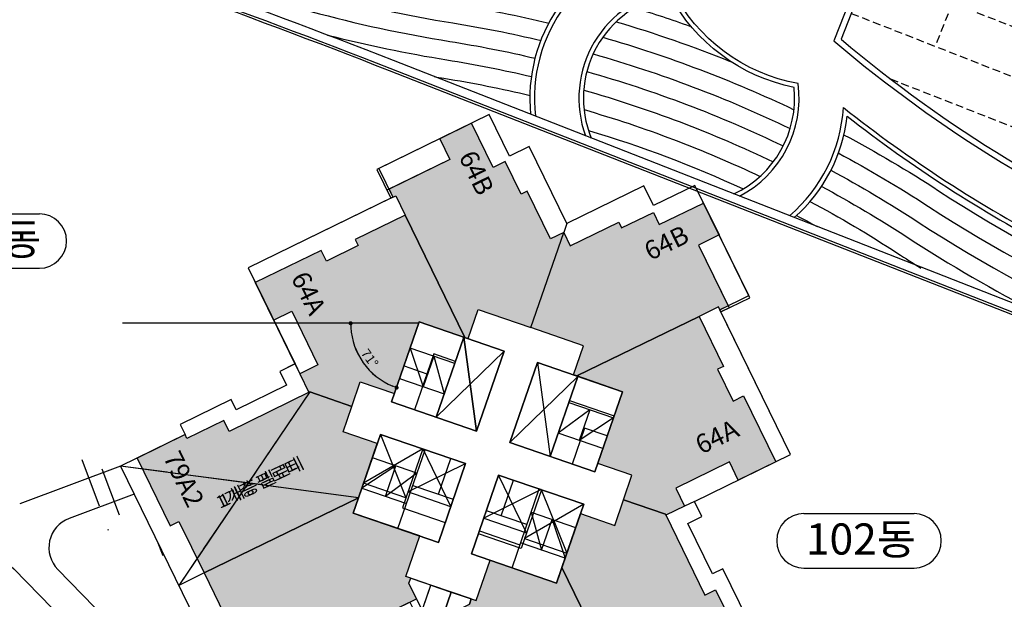
# Model space of a CAD drawing. Units: millimetres. Extents: x 4864816 to 5874436, y 1557669 to 2271309.
# Drawn here: x 5184797 to 5248014, y 1860534 to 1897773 of the extents above; entities that cross this region are included whole.
import ezdxf
from ezdxf.enums import TextEntityAlignment as Align
from ezdxf.xclip import XClip

# ---------------------------------------------------------------- set-up
doc = ezdxf.new("R2010")
doc.units = ezdxf.units.MM
doc.header["$LTSCALE"] = 100
doc.header["$XCLIPFRAME"] = 2
for name, pattern in [('xref 단지배치도(MD+RD)-작업중$0$CONTINOUS', [0]), ('xref 단지배치도(MD+RD)-작업중$0$HIDDEN', [9.525, 6.35, -3.175]), ('xref 단지배치도(MD+RD)-작업중$0$HIDDENX2', [0.75, 0.5, -0.25]), ('xref 배치도 text 및 동딱지-(MD+RD)$0$qqqqq$0$CEN', [62, 60, -1, 0, -1])]:
    doc.linetypes.add(name, pattern=pattern)
doc.layers.get('Defpoints').update_dxf_attribs({"color": 175})
for name, color, linetype in [('area', 7, 'Continuous'), ('xref 단지배치도(MD+RD)-작업중$0$-난간', 7, 'Continuous'), ('xref 단지배치도(MD+RD)-작업중$0$0-교통', 4, 'Continuous'), ('xref 단지배치도(MD+RD)-작업중$0$00-plan', 142, 'xref 단지배치도(MD+RD)-작업중$0$CONTINOUS'), ('xref 단지배치도(MD+RD)-작업중$0$00-shline', 7, 'Continuous'), ('xref 단지배치도(MD+RD)-작업중$0$002해치', 252, 'Continuous'), ('xref 단지배치도(MD+RD)-작업중$0$0L-hat-green', 68, 'Continuous'), ('xref 단지배치도(MD+RD)-작업중$0$A-ELE-04', 4, 'Continuous'), ('xref 단지배치도(MD+RD)-작업중$0$A-ELE-08', 8, 'Continuous'), ('xref 단지배치도(MD+RD)-작업중$0$CON', 2, 'Continuous'), ('xref 단지배치도(MD+RD)-작업중$0$qqqqq$0$TT', 4, 'Continuous'), ('xref 단지배치도(MD+RD)-작업중$0$qqqqq$0$주동위치(이동금지)', 7, 'Continuous'), ('xref 배치도 text 및 동딱지-(MD+RD)$0$qqqqq$0$ANU 01_Text2', 3, 'Continuous'), ('xref 배치도 text 및 동딱지-(MD+RD)$0$qqqqq$0$ANU 01_VOID', 1, 'xref 배치도 text 및 동딱지-(MD+RD)$0$qqqqq$0$CEN'), ('xref 배치도 동딱지 컬러$0$동딱지컬러-64', 140, 'Continuous'), ('xref 배치도 동딱지 컬러$0$동딱지컬러-79', 40, 'Continuous')]:
    doc.layers.add(name, color=color, linetype=linetype)
doc.layers.add('xref 배치도 동딱지 컬러$0$defpoint', color=155, linetype='Continuous', plot=False)
doc.styles.add('xref 단지배치도(MD+RD)-작업중$0$ANU-TEXT 0', font='txt', dxfattribs={"width": 0.8})
doc.styles.add('xref 단지배치도(MD+RD)-작업중$0$qqqqq$0$맑은 고딕', font='txt', dxfattribs={"height": 500})
doc.styles.add('xref 단지배치도(MD+RD)-작업중$0$qqqqq$0$맑은고딕L', font='txt')
doc.styles.add('xref 단지배치도(MD+RD)-작업중$0$용도지역', font='txt')
doc.styles.add('xref 배치도 text 및 동딱지-(MD+RD)$0$qqqqq$0$맑은 고딕', font='txt', dxfattribs={"height": 500})
doc.styles.add('xref 배치도 text 및 동딱지-(MD+RD)$0$qqqqq$0$맑은고딕L', font='txt')
doc.styles.add('xref 배치도 text 및 동딱지-(MD+RD)$0$qqqqq$0$울릉도M', font='txt')
doc.styles.add('xref 배치도 동딱지 컬러$0$ANU-TEXT 0', font='txt', dxfattribs={"width": 0.8})
doc.dimstyles.new('xref 단지배치도(MD+RD)-작업중$0$ANU 1', dxfattribs={"dimscale": 100, "dimtxt": 3, "dimasz": 1.33, "dimexe": 1.25, "dimexo": 3, "dimgap": 1, "dimtad": 1, "dimdec": 0, "dimrnd": 1, "dimzin": 0, "dimdsep": 46, "dimlunit": 6, "dimtxsty": 'xref 단지배치도(MD+RD)-작업중$0$ANU-TEXT 0', "dimblk": 'xref 단지배치도(MD+RD)-작업중$0$_Dot', "dimcen": 5, "dimclrd": 7, "dimclre": 7, "dimclrt": 3, "dimadec": 0, "dimazin": 0, "dimtfac": 1, "dimtdec": 0, "dimtix": 1, "dimtmove": 2, "dimatfit": 1, "dimldrblk": 'xref 단지배치도(MD+RD)-작업중$0$_Dot', "dimfxl": 2, "dimtolj": 1, "dimtzin": 0, "dimarcsym": 0})
doc.dimstyles.new('xref 배치도 동딱지 컬러$0$ANU 1', dxfattribs={"dimscale": 100, "dimtxt": 3, "dimasz": 1.33, "dimexe": 1.25, "dimexo": 3, "dimgap": 1, "dimtad": 1, "dimdec": 0, "dimrnd": 1, "dimzin": 0, "dimdsep": 46, "dimlunit": 6, "dimtxsty": 'xref 배치도 동딱지 컬러$0$ANU-TEXT 0', "dimblk": 'xref 배치도 동딱지 컬러$0$_Dot', "dimcen": 5, "dimclrd": 7, "dimclre": 7, "dimclrt": 3, "dimadec": 0, "dimazin": 0, "dimtfac": 1, "dimtdec": 0, "dimtix": 1, "dimtmove": 2, "dimatfit": 1, "dimldrblk": 'xref 배치도 동딱지 컬러$0$_Dot', "dimfxl": 2, "dimtolj": 1, "dimtzin": 0, "dimarcsym": 0})

# ---------------------------------------------------------------- blocks, each defined once
blk = doc.blocks.new('xref 배치도 text 및 동딱지-(MD+RD)')
at = {"layer": 'xref 배치도 text 및 동딱지-(MD+RD)$0$qqqqq$0$ANU 01_VOID', "elevation": 0}
for points in [[(1763024, 750409), (1754603, 737987)], [(1766151, 743619), (1750865, 745648)]]:
    blk.add_lwpolyline(points, dxfattribs=at)
at = {"layer": 'xref 배치도 text 및 동딱지-(MD+RD)$0$qqqqq$0$ANU 01_Text2', "extrusion": (-1.59266e-07, -1.4309e-07, 1), "style": 'xref 배치도 text 및 동딱지-(MD+RD)$0$qqqqq$0$울릉도M'}
for s, p in [('64B', (1771462, 763329, -66615)), ('64A', (1760630, 755955, -66615))]:
    blk.add_text(s, height=1400, rotation=26, dxfattribs=at).set_placement(p)
at = {"layer": 'xref 배치도 text 및 동딱지-(MD+RD)$0$qqqqq$0$ANU 01_Text2', "extrusion": (3.7408e-08, -2.10811e-07, 1), "style": 'xref 배치도 text 및 동딱지-(MD+RD)$0$qqqqq$0$울릉도M'}
for s, p in [('64B', (1785413, 760940, -66615)), ('64A', (1789332, 748960, -66615))]:
    blk.add_text(s, height=1400, rotation=296, dxfattribs=at).set_placement(p)
at = {"layer": 'xref 배치도 text 및 동딱지-(MD+RD)$0$qqqqq$0$ANU 01_Text2', "extrusion": (3.69495e-08, 2.10892e-07, 1), "style": 'xref 배치도 text 및 동딱지-(MD+RD)$0$qqqqq$0$울릉도M'}
for p in [(1775457, 757808, -66615), (1773518, 734521, -66615)]:
    blk.add_text('45F', height=1400, rotation=26, dxfattribs=at).set_placement(p)
at = {"layer": 'xref 배치도 text 및 동딱지-(MD+RD)$0$qqqqq$0$ANU 01_Text2', "extrusion": (-1.88933e-07, 1.00721e-07, 1), "style": 'xref 배치도 text 및 동딱지-(MD+RD)$0$qqqqq$0$울릉도M'}
for s, p in [('45F', (1779170, 757397, -66615)), ('45F', (1768516, 754474, -66615)), ('45F', (1761119, 747170, -66615)), ('45F', (1782978, 739435, -66615)), ('42F', (1766318, 735825, -66615))]:
    blk.add_text(s, height=1400, rotation=26, dxfattribs=at).set_placement(p)
at = {"layer": 'xref 배치도 text 및 동딱지-(MD+RD)$0$qqqqq$0$ANU 01_Text2', "extrusion": (-3.69495e-08, -2.10892e-07, 1), "style": 'xref 배치도 text 및 동딱지-(MD+RD)$0$qqqqq$0$울릉도M'}
blk.add_text('45F', height=1400, rotation=26, dxfattribs=at).set_placement((1785578, 751880, -66615))
at = {"layer": 'xref 배치도 text 및 동딱지-(MD+RD)$0$qqqqq$0$ANU 01_Text2', "color": 0, "extrusion": (1.51228e-07, 1.51563e-07, 1), "style": 'xref 배치도 text 및 동딱지-(MD+RD)$0$qqqqq$0$맑은고딕L', "width": 0.9}
blk.add_text('64A+64B+79A', height=1750, rotation=26.00002, dxfattribs=at).set_placement((1773848, 747544, -66614), align=Align.CENTER)
at = {"layer": 'xref 배치도 text 및 동딱지-(MD+RD)$0$qqqqq$0$ANU 01_Text2', "color": 1, "extrusion": (1.51228e-07, 1.51563e-07, 1), "style": 'xref 배치도 text 및 동딱지-(MD+RD)$0$qqqqq$0$맑은고딕L', "width": 0.9}
blk.add_text('316호-42+45F', height=1750, rotation=26.00002, dxfattribs=at).set_placement((1775218, 744734, -66614), align=Align.CENTER)
at = {"layer": 'xref 배치도 text 및 동딱지-(MD+RD)$0$qqqqq$0$ANU 01_Text2', "extrusion": (-1.4309e-07, 1.59266e-07, 1), "style": 'xref 배치도 text 및 동딱지-(MD+RD)$0$qqqqq$0$울릉도M'}
blk.add_text('79A2', height=1400, rotation=296, dxfattribs=at).set_placement((1753253, 746393, -66615))
at = {"layer": 'xref 배치도 text 및 동딱지-(MD+RD)$0$qqqqq$0$ANU 01_VOID', "style": 'xref 배치도 text 및 동딱지-(MD+RD)$0$qqqqq$0$맑은 고딕'}
blk.add_text('1개층 필로티', height=800, rotation=25.97774, dxfattribs=at).set_placement((1759706, 744541, 0), align=Align.MIDDLE_CENTER)
blk = doc.blocks.new('xref 배치도 동딱지 컬러$0$_Dot')
at = {"color": 0, "linetype": 'ByBlock', "lineweight": -2}
blk.add_line((-0.5, 0), (-1, 0), dxfattribs=at)
at = {"color": 0, "linetype": 'ByBlock', "const_width": 0.5}
blk.add_lwpolyline([(-0.25, 0, 1), (0.25, 0, 1)], format="xyb", close=True, dxfattribs=at)
blk = doc.blocks.new('*D38')
at = {"layer": 'Defpoints', "color": 7, "lineweight": -2, "transparency": 16777216}
blk.add_arc((1770010, 754826), 4373, 183.486, 247.514, dxfattribs=at)
at = {"layer": 'Defpoints', "color": 0, "transparency": 16777216}
for p in [(1750980, 754826, 0), (1770010, 754826, 0), (1770010, 754826, 0), (1766005, 753070), (1768268, 749767, 0)]:
    blk.add_point(p, dxfattribs=at)
at = {"layer": 'Defpoints', "color": 7, "lineweight": -2, "transparency": 16777216, "xscale": 266, "yscale": 266, "zscale": 266}
for p, rotation in [((1765637, 754826), 91.74300152042366), ((1768586, 750691), 339.2569984795724)]:
    blk.add_blockref('xref 배치도 동딱지 컬러$0$_Dot', p, dxfattribs=dict(at, rotation=rotation))
at = {"layer": 'Defpoints', "color": 3, "lineweight": -2, "transparency": 16777216, "insert": (1766862, 752581), "char_height": 600, "attachment_point": 5, "rotation": 305.5, "style": 'xref 배치도 동딱지 컬러$0$ANU-TEXT 0'}
blk.add_mtext('\\A1;71°', dxfattribs=at)
blk = doc.blocks.new('xref 단지배치도(MD+RD)-작업중$0$_Dot')
at = {"color": 0, "linetype": 'ByBlock', "lineweight": -2}
blk.add_line((-0.5, 0), (-1, 0), dxfattribs=at)
at = {"color": 0, "linetype": 'ByBlock', "const_width": 0.5}
blk.add_lwpolyline([(-0.25, 0, 1), (0.25, 0, 1)], format="xyb", close=True, dxfattribs=at)
blk = doc.blocks.new('*D313')
at = {"layer": 'Defpoints', "color": 7, "lineweight": -2, "transparency": 16777216}
blk.add_arc((-293937, 159645), 4373, 183.486, 247.514, dxfattribs=at)
at = {"layer": 'Defpoints', "color": 0, "lineweight": -2, "transparency": 16777216}
for p in [(-312966, 159645, 0), (-293937, 159645, 0), (-293937, 159645, 0), (-297941, 157890), (-295678, 154587, 0)]:
    blk.add_point(p, dxfattribs=at)
at = {"layer": 'Defpoints', "color": 7, "lineweight": -2, "transparency": 16777216, "xscale": 266, "yscale": 266, "zscale": 266}
for p, rotation in [((-298309, 159645), 91.74300152042547), ((-295360, 155511), 339.2569984795761)]:
    blk.add_blockref('xref 단지배치도(MD+RD)-작업중$0$_Dot', p, dxfattribs=dict(at, rotation=rotation))
at = {"layer": 'Defpoints', "color": 3, "lineweight": -2, "transparency": 16777216, "insert": (-297084, 157400), "char_height": 600, "attachment_point": 5, "rotation": 305.5, "style": 'xref 단지배치도(MD+RD)-작업중$0$ANU-TEXT 0'}
blk.add_mtext('\\A1;71°', dxfattribs=at)
blk = doc.blocks.new('xref 단지배치도(MD+RD)-작업중$0$key103_neo')
for p, q in [((10722, 20480), (10285, 20043)), ((-8923, 20013), (-8923, 19308)), ((-636, 16688), (-3323, 14001)), ((-2687, 16829), (-1591, 15733)), ((-2280, 12958), (1573, 16811)), ((407, 15645), (-636, 16688)), ((-4957, 10281), (-7096, 12420)), ((-7619, 7619), (-3836, 11402)), ((-5964, 11289), (-8567, 10950)), ((-8567, 10950), (-6428, 8811)), ((-7435, 9818), (-5964, 11289)), ((7053, 11331), (3200, 7478)), ((-20053, 10498), (-21868, 10498)), ((-4957, 10281), (-7435, 9818)), ((-4313, 8450), (-2599, 10165)), ((-5551, 9687), (-3606, 7743)), ((5791, 10069), (7930, 7930)), ((6799, 9062), (4320, 8598)), ((6799, 9062), (5328, 7591)), ((6459, 6459), (4320, 8598)), ((7930, 7930), (5328, 7591)), ((-2369, 5798), (-318, 3748)), ((1750, 5816), (-1078, 2988)), ((-1078, 2988), (-3129, 5038)), ((-601, 3465), (1432, 1432)), ((10255, 835), (9550, 835))]:
    blk.add_line(p, q)
at = {"color": 251}
for p, q in [((-336, 11013), (1573, 16811)), ((3518, 14867), (-2280, 12958)), ((5109, 13276), (3200, 7478)), ((7053, 11331), (1255, 9422)), ((-318, 3748), (-301, 7867)), ((1741, 5825), (-2369, 5798)), ((1741, 5825), (1432, 1432)), ((3783, 3783), (-601, 3465))]:
    blk.add_line(p, q, dxfattribs=at)
for points in [[(10000, -7500), (10000, -3855), (9265, -3855), (9265, -255), (10255, -255), (10255, 835), (17125, 835), (17125, 11030), (19185, 11030), (19185, 19065), (16220, 19065), (16220, 20480), (10722, 20480), (10722, 25978), (9307, 25978), (9307, 28943), (1272, 28943), (1272, 26883), (-8923, 26883), (-8923, 20013), (-10013, 20013), (-10013, 19023), (-13613, 19023), (-13613, 19758), (-17258, 19758), (-17258, 19023), (-21868, 19023), (-21868, 1973)], [(-8757, 1973), (-7556, 3174), (-7310, 3421), (-6337, 2448), (-7785, 1001)]]:
    blk.add_lwpolyline(points)
at = {"layer": 'xref 단지배치도(MD+RD)-작업중$0$CON'}
for p, q in [((-336, 11013), (-4419, 15097)), ((3518, 14867), (-336, 11013)), ((-5975, 13541), (-1892, 9458)), ((1255, 9422), (5109, 13276)), ((5339, 5339), (1255, 9422)), ((-301, 7867), (3783, 3783)), ((-5370, 1481), (-7310, 3421, 0))]:
    blk.add_line(p, q, dxfattribs=at)
for points in [[(9332, 23453), (8912, 23453), (8912, 25778), (8047, 25778), (8047, 28943), (5767, 28943), (5767, 27463), (1272, 27463), (1272, 26883), (1627, 26883), (1627, 25498), (1627, 16758), (1782, 16603), (3182, 18003), (5713, 15471), (10285, 20043), (9332, 20043)], [(1627, 25498), (-1948, 25498), (-1948, 25068), (-4218, 25068), (-4218, 25823), (-8923, 25823), (-8923, 23143), (-7628, 23143), (-7628, 19308), (-8923, 19308), (-8923, 17973), (-8851, 17973), (-6841, 15963), (-5657, 17147), (-4013, 15503), (-566, 18950), (1627, 16758)], [(13755, 19090), (13755, 18670), (16020, 18670), (16020, 17805), (19185, 17805), (19185, 15525), (17705, 15525), (17705, 11030), (17125, 11030), (17125, 11385), (15740, 11385), (7000, 11385), (6845, 11540), (8245, 12940), (5713, 15471), (10285, 20043), (10285, 19090)], [(-8065, 14740), (-6841, 15963), (-8851, 17973), (-14623, 17973), (-14623, 18743), (-17258, 18743), (-17258, 19023), (-20688, 19023), (-20688, 14183), (-20053, 14183), (-20053, 10498), (-9018, 10498), (-6421, 13096)], [(15740, 11385), (15740, 7810), (15310, 7810), (15310, 5540), (16065, 5540), (16065, 835), (13385, 835), (13385, 2130), (9550, 2130), (9550, 835), (8215, 835), (8215, 907), (6205, 2917), (7389, 4101), (5745, 5745), (9192, 9192), (7000, 11385)], [(-6565, 6565), (-9758, 9758), (-9018, 10498), (-20053, 10498), (-20053, 6813), (-20688, 6813), (-20688, 1973), (-17258, 1973), (-17258, 2253), (-14623, 2253), (-14623, 3023), (-9003, 3023), (-9003, 1973), (-8757, 1973), (-7310, 3421), (-8510, 4621)], [(-3193, 3193), (0, 0), (740, 740), (740, -10295), (-2945, -10295), (-2945, -10930), (-7785, -10930), (-7785, -7500), (-7505, -7500), (-7505, -4865), (-6735, -4865), (-6735, 755), (-7785, 755), (-7785, 1001), (-6337, 2448), (-5137, 1248)], [(4982, 1694), (6205, 2917), (8215, 907), (8215, -4865), (8985, -4865), (8985, -7500), (9265, -7500), (9265, -10930), (4425, -10930), (4425, -10295), (740, -10295), (740, 740), (3338, 3338)]]:
    blk.add_lwpolyline(points, close=True, dxfattribs=at)
for points in [[(3518, 14867), (-566, 18950), (-4419, 15097)], [(-5975, 13541), (-9758, 9758), (-5675, 5675), (-1892, 9458)], [(5339, 5339), (9192, 9192), (5109, 13276)], [(-301, 7867), (-4084, 4084), (0, 0), (3783, 3783)]]:
    blk.add_lwpolyline(points, dxfattribs=at)
at = {"layer": 'Defpoints', "style": 'xref 단지배치도(MD+RD)-작업중$0$용도지역'}
for s, p in [('64B', (6340, 27388, 0)), ('64A', (-6745, 25120, 0)), ('79A2', (-19177, 18357, 0))]:
    blk.add_text(s, height=1200, rotation=270, dxfattribs=at).set_placement(p)
for s, p in [('64B', (14477, 15958, 0)), ('64A', (11971, 3337, 0))]:
    blk.add_text(s, height=1200, dxfattribs=at).set_placement(p)
blk = doc.blocks.new('xref 단지배치도(MD+RD)-작업중$0$A$C2E2E2574')
at = {"layer": 'xref 단지배치도(MD+RD)-작업중$0$A-ELE-08', "color": 7}
for points in [[(-95244, 21187, -0.017998), (-102122, 20660, 0.057093), (-111220, 19242, 0.032121), (-142208, 8530), (-186422, -10011, 0.027825), (-240823, -36471, 0.027825)], [(-101778, 20121, -0.000834), (-102100, 20107, 0.057093), (-111073, 18709, 0.032121), (-141994, 8020), (-186208, -10521, 0.028015), (-240915, -37156)]]:
    blk.add_lwpolyline(points, format="xyb", dxfattribs=at)
at = {"layer": 'xref 단지배치도(MD+RD)-작업중$0$A-ELE-08', "color": 5}
blk.add_lwpolyline([(-101865, 19970, -0.000593), (-102094, 19960, 0.057093), (-111034, 18567, 0.032121), (-141937, 7884), (-186152, -10657, 0.028093), (-240990, -37366)], format="xyb", dxfattribs=at)
blk = doc.blocks.new('xref 단지배치도(MD+RD)-작업중$0$190307_배치 연도형뚜껑')
at = {"layer": 'xref 단지배치도(MD+RD)-작업중$0$A-ELE-04'}
for points in [[(149227, 38605), (149527, 38731), (145869, 47455), (97490, 27168), (100718, 19469, 0.156619)], [(149029, 38934), (149030, 38934), (145665, 46957), (97987, 26964), (100964, 19866, 0.155969)]]:
    blk.add_lwpolyline(points, format="xyb", close=True, dxfattribs=at)
for points in [[(106497, 9420, 0.203515), (104137, 16815)], [(106799, 9547, 0.185799), (104700, 16582)], [(103311, 8084, 0.317439), (100977, 15898, -0.23544), (90965, 14595, 0.472256), (93521, 3979)], [(102949, 7932, 0.319541), (100959, 15539, -0.225688), (91074, 14253, 0.474592), (93883, 4131)]]:
    blk.add_lwpolyline(points, format="xyb", dxfattribs=at)
for centre, radius, start, end in [((95176, 104569), 88210, 275.83018, 286.39218), ((95176, 104569), 88500, 276.17777, 286.4131), ((96610, 10338), 9930, 187.03239, 230.80326), ((96610, 10338), 10220, 189.16818, 229.94029)]:
    blk.add_arc(centre, radius, start, end, dxfattribs=at)
blk = doc.blocks.new('xref 단지배치도(MD+RD)-작업중$0$190308-base')
at = {"layer": 'xref 단지배치도(MD+RD)-작업중$0$00-plan', "ltscale": 2}
blk.add_lwpolyline([(85186, 198925), (85537, 197989)], dxfattribs=at)
at = {"layer": 'xref 단지배치도(MD+RD)-작업중$0$00-shline', "color": 1, "lineweight": -2}
for points in [[(82831, 203741), (76356, 201324)], [(83712, 201935), (79531, 200374)], [(78798, 197105), (81959, 193859)]]:
    blk.add_lwpolyline(points, dxfattribs=at)
blk.add_lwpolyline([(30085, 198100, 0.259757), (60877, 193412), (72778, 197854, -0.297293), (75976, 197136), (93308, 179337, 0.237874), (107784, 174353), (125937, 176827, -0.297293), (138773, 170745), (142006, 165477, 0.260789), (169280, 150213), (185135, 150213)], format="xyb", dxfattribs=at)
blk.add_arc((80231, 198501), 2000, 110.46627, 224.23894, dxfattribs=at)
at = {"layer": 'xref 단지배치도(MD+RD)-작업중$0$002해치', "color": 8}
for points in [[(77402, 241909), (87268, 238058, 0.053661), (104351, 233398, -0.019107), (110345, 232200, -0.019107)], [(76664, 240909), (86831, 236940, 0.053658), (104161, 232213, -0.018344), (109831, 231088, -0.018344)], [(75927, 239909), (86394, 235823, 0.053656), (103971, 231028, -0.018027), (109459, 229943, -0.018027)], [(115842, 233185, -0.011329), (119386, 232009, -0.010498)], [(114661, 232287, -0.023864), (121978, 229743, -0.023114)], [(96111, 231434, 0.022694), (103781, 229843, -0.018165), (109225, 228766)], [(113796, 231289, -0.041084), (126069, 226638, -0.040395)], [(113176, 230219, -0.04299), (125824, 225425, -0.042355)], [(112770, 229086, -0.043521), (125378, 224308, -0.042939)], [(102961, 228762, 0.001824), (103591, 228658, -0.018785), (109130, 227555)], [(112569, 227896, -0.042664), (124739, 223284, -0.042139)], [(112588, 226642, -0.04026), (123894, 222357, -0.039804)], [(112870, 225308, -0.035918), (122799, 221546, -0.035556)], [(129257, 225032, -0.022143), (135356, 221432, 0.084845), (162874, 209528, 0.084845)], [(128906, 223859, -0.02138), (134701, 220426, 0.08379), (162223, 208452, 0.08379)], [(128425, 222755, -0.021063), (134046, 219421, 0.082764), (161573, 207378, 0.082764)], [(127820, 221718, -0.021201), (133391, 218416, 0.026182), (141774, 213558, 0.026182)], [(127088, 220749, -0.021821), (132735, 217410, 0.00467), (134212, 216468)], [(126221, 219851, -0.005093), (127547, 219134, -0.005093)]]:
    blk.add_lwpolyline(points, format="xyb", dxfattribs=at)
at = {"layer": 'xref 단지배치도(MD+RD)-작업중$0$002해치', "color": 3, "linetype": 'xref 단지배치도(MD+RD)-작업중$0$HIDDENX2', "ltscale": 10}
for points in [[(130833, 235622), (178963, 216743)], [(136233, 233504), (135138, 230711)], [(129739, 232829), (177868, 213950)], [(132262, 228617), (176034, 211448)]]:
    blk.add_lwpolyline(points, dxfattribs=at)
at = {"layer": 'xref 단지배치도(MD+RD)-작업중$0$0L-hat-green', "linetype": 'xref 단지배치도(MD+RD)-작업중$0$HIDDEN', "ltscale": 5}
for p, q in [((80345, 204161), (82039, 199633)), ((81632, 203575), (83032, 199833))]:
    blk.add_line(p, q, dxfattribs=at)
blk = doc.blocks.new('xref 배치도 동딱지 컬러')
at = {"layer": 'xref 배치도 동딱지 컬러$0$동딱지컬러-64'}
h = blk.add_hatch(color=140, dxfattribs=at)
h.dxf.hatch_style = 1
h.paths.add_polyline_path([(1788014.2, 755268.2), (1789581.4, 752055), (1789194.9, 751866.5), (1790190, 749826.3), (1790868.6, 750157.3), (1792931.1, 745928.4), (1790522.4, 744753.6), (1789954.7, 745917.5), (1786507.8, 744236.4), (1787075.5, 743072.4), (1785875.6, 742487.2), (1785844.2, 742551.6), (1783156.3, 743477.1), (1783701.6, 745060.9), (1781503.3, 745817.8), (1783090.4, 750427.2), (1780158.5, 751436.8)])
h.paths.add_polyline_path([(1782852.5, 761323.3), (1783036.6, 760945.8), (1785072.3, 761938.7), (1785451.5, 761161.2), (1788296.2, 762548.7), (1789295.7, 760499.4), (1787965.5, 759850.6), (1789868, 755949.9), (1789346.7, 755695.6), (1789259, 755875.4), (1788014.2, 755268.2), (1780158.5, 751436.8), (1779951.3, 751508.1), (1780595.9, 753380.3), (1777211, 754545.8), (1779315.8, 760658.7), (1779733.6, 759802.1)])
h.paths.add_polyline_path([(1776964.4, 763305.8), (1776586.9, 763121.7), (1775567.7, 765211.4), (1774790.2, 764832.2), (1773402.8, 767676.9), (1771353.5, 766677.4), (1772002.3, 765347.2), (1768101.5, 763444.7), (1768355.8, 762923.4), (1768535.6, 763011), (1769142.7, 761766.2), (1772974.2, 753910.6), (1773181.4, 753839.2), (1773826, 755711.3), (1777211, 754545.8), (1779315.8, 760658.7), (1778459.2, 760240.9)])
h.paths.add_polyline_path([(1769142.7, 761766.2), (1765929.5, 760199), (1766118, 759812.6), (1764077.7, 758817.5), (1763746.8, 759496), (1759517.9, 757433.5), (1760692.8, 755024.7), (1761856.7, 755592.4), (1763537.9, 752145.6), (1762373.9, 751577.9), (1762959.2, 750378), (1763023.6, 750409.4), (1765711.5, 749483.9), (1766256.8, 751067.6), (1768455.1, 750310.7), (1770042.3, 754920.1), (1772974.2, 753910.6)])
at = {"layer": 'xref 배치도 동딱지 컬러$0$동딱지컬러-79'}
h = blk.add_hatch(color=40, dxfattribs=at)
h.dxf.hatch_style = 1
h.paths.add_polyline_path([(1765148.2, 747848.1), (1765711.5, 749483.9), (1763023.6, 750409.4), (1757836, 747879.3), (1757498.5, 748571.3), (1755130.2, 747416.2), (1755007.4, 747667.9), (1751924.6, 746164.3), (1754046.3, 741814.1), (1754617, 742092.5), (1756232.4, 738780.4), (1766150.6, 743617.8), (1767346.6, 747091.2)])
h.paths.add_polyline_path([(1770078.9, 741158.4), (1765809.9, 742628.3), (1766150.6, 743617.8), (1756232.4, 738780.4), (1757847.8, 735468.4), (1757277.1, 735190), (1759398.8, 730839.8), (1762481.7, 732343.4), (1762358.9, 732595.1), (1764727.2, 733750.2), (1764389.7, 734442.3), (1769872.3, 737116.4), (1769382.2, 738121.3), (1769495.6, 738450.8), (1769183.6, 738558.2)])
h.paths.add_polyline_path([(1774589, 739605.4), (1778858, 738135.5), (1779198.8, 739125), (1784036.2, 729206.8), (1780724.1, 727591.4), (1781002.5, 727020.7), (1776652.3, 724899), (1775148.7, 727981.8), (1775400.4, 728104.6), (1774245.3, 730472.9), (1774937.3, 730810.4), (1772263.3, 736293.1), (1773268.3, 736783.2), (1773381.7, 737112.7), (1773693.7, 737005.3)])
h.paths.add_polyline_path([(1782593.1, 741841.4), (1783156.3, 743477.1), (1785844.2, 742551.6), (1788374.3, 737364.1), (1789066.4, 737701.6), (1790221.5, 735333.3), (1790473.2, 735456.1), (1791976.8, 732373.2), (1787626.6, 730251.5), (1787348.2, 730822.2), (1784036.2, 729206.8), (1779198.8, 739125), (1780394.7, 742598.3)])
at = {"layer": 'Defpoints', "lineweight": -2}
blk.add_line((1770009.7, 754825.5), (1750980.2, 754825.5), dxfattribs=at)
at = {"layer": 'xref 배치도 동딱지 컬러$0$defpoint'}
for p, q in [((1779517, 761243), (1779315.8, 760658.7)), ((1772902.5, 753935.2), (1771128.1, 748782.2)), ((1772902.5, 753935.2), (1773728.3, 747886.8)), ((1772321.3, 752247.5), (1769461.1, 753232.3)), ((1769461.1, 753232.3), (1770296.8, 750744.7)), ((1775502.6, 753039.9), (1771128.1, 748782.2)), ((1773728.3, 747886.8), (1775502.6, 753039.9)), ((1770974, 752711.4), (1770296.8, 750744.7)), ((1770974, 752711.4), (1771644.1, 750280.8)), ((1777630.1, 752307.4), (1775855.7, 747154.3)), ((1777630.1, 752307.4), (1778455.9, 746259)), ((1762064.9, 752211.5), (1762373.9, 751577.9)), ((1768784, 751265.7), (1771644.1, 750280.8)), ((1775855.7, 747154.3), (1780230.2, 751412.1)), ((1778455.9, 746259), (1780230.2, 751412.1)), ((1768267.9, 749767), (1773728.3, 747886.8)), ((1779693, 749852), (1782553.2, 748867.1)), ((1780648.2, 748095.3), (1779850.5, 745778.8)), ((1782113.7, 747590.7), (1780648.2, 748095.3)), ((1773012, 745806.7), (1767551.7, 747686.9)), ((1767551.7, 747686.9), (1769187.5, 743607)), ((1770281.9, 746746.8), (1766469.2, 744543)), ((1770270, 746750.9), (1768967.8, 742968.8)), ((1770281.9, 746746.8), (1772059.8, 743041.1)), ((1775855.7, 747154.3), (1781316.1, 745274.2)), ((1769317.8, 743985.2), (1773012, 745806.7)), ((1780599.8, 743194), (1775139.5, 745074.2)), ((1775295.5, 742455.7), (1776085, 744748.6)), ((1769187.5, 743607), (1766469.2, 744543)), ((1775997.8, 739120.3), (1777739.6, 744178.9)), ((1772059.8, 743041.1), (1769317.8, 743985.2)), ((1768967.8, 742968.8), (1771709.8, 742024.6)), ((1787709.1, 743381.5), (1787075.5, 743072.4)), ((1776950.1, 741886), (1774350, 742781.3)), ((1777223.6, 742680.2), (1780083.8, 741695.4)), ((1777223.6, 742680.2), (1777893.8, 740249.6)), ((1777893.8, 740249.6), (1778571, 742216.3)), ((1778571, 742216.3), (1779406.6, 739728.7)), ((1773902.3, 741481.2), (1776502.5, 740585.9)), ((1779406.6, 739728.7), (1776546.4, 740713.5)), ((1756232.4, 738780.4), (1754601.1, 737984.8)), ((1769495.6, 738450.8), (1773381.7, 737112.7))]:
    blk.add_line(p, q, dxfattribs=at)
for points in [[(1791133.8, 735778.3), (1789535.9, 739054.4), (1788875.3, 738732.2), (1787297.2, 741967.8), (1788187, 742401.8), (1787709.1, 743381.5), (1793883.9, 746393.1), (1789346.7, 755695.6), (1791198.2, 756598.7), (1787743.9, 763681.2), (1785078.9, 762381.4), (1784458.6, 763653.2), (1779517, 761243), (1777106.8, 766184.6), (1775835, 765564.3), (1774535.2, 768229.3), (1767452.7, 764774.9), (1768355.8, 762923.4), (1759053.3, 758386.2), (1762064.9, 752211.5), (1761085.2, 751733.7), (1761519.2, 750843.9), (1758283.5, 749265.7), (1757961.3, 749926.4), (1754685.2, 748328.5), (1755007.4, 747667.9), (1750864, 745647), (1758338.2, 730322.6)], [(1770332.6, 736172.6), (1769382.2, 738121.3), (1769495.6, 738450.8), (1773381.7, 737112.7), (1773268.3, 736783.2)], [(1768267.9, 749767), (1770042.3, 754920.1), (1775502.6, 753039.9)], [(1777630.1, 752307.4), (1783090.4, 750427.2), (1781316.1, 745274.2)], [(1773012, 745806.7), (1771270.3, 740748.2), (1765809.9, 742628.3), (1767551.7, 747686.9)], [(1780599.8, 743194), (1778858, 738135.5), (1773397.7, 740015.7), (1775139.5, 745074.2)]]:
    blk.add_lwpolyline(points, dxfattribs=at)
for points in [[(1776964.4, 763305.8), (1776586.9, 763121.7), (1775567.7, 765211.4), (1774790.2, 764832.2), (1773402.8, 767676.9), (1771353.5, 766677.4), (1772002.3, 765347.2), (1768101.5, 763444.7), (1768355.8, 762923.4), (1768535.6, 763011), (1769142.7, 761766.2), (1772974.2, 753910.6), (1773181.4, 753839.2), (1773826, 755711.3), (1777211, 754545.8), (1779315.8, 760658.7), (1778459.2, 760240.9)], [(1782852.5, 761323.3), (1783036.6, 760945.8), (1785072.3, 761938.7), (1785451.5, 761161.2), (1788296.2, 762548.7), (1789295.7, 760499.4), (1787965.5, 759850.6), (1789868, 755949.9), (1789346.7, 755695.6), (1789259, 755875.4), (1788014.2, 755268.2), (1780158.5, 751436.8), (1779951.3, 751508.1), (1780595.9, 753380.3), (1777211, 754545.8), (1779315.8, 760658.7), (1779733.6, 759802.1)], [(1769142.7, 761766.2), (1765929.5, 760199), (1766118, 759812.6), (1764077.7, 758817.5), (1763746.8, 759496), (1759517.9, 757433.5), (1760692.8, 755024.7), (1761856.7, 755592.4), (1763537.9, 752145.6), (1762373.9, 751577.9), (1762959.2, 750378), (1763023.6, 750409.4), (1765711.5, 749483.9), (1766256.8, 751067.6), (1768455.1, 750310.7), (1770042.3, 754920.1), (1772974.2, 753910.6)], [(1788014.2, 755268.2), (1789581.4, 752055), (1789194.9, 751866.5), (1790190, 749826.3), (1790868.6, 750157.3), (1792931.1, 745928.4), (1790522.4, 744753.6), (1789954.7, 745917.5), (1786507.8, 744236.4), (1787075.5, 743072.4), (1785875.6, 742487.2), (1785844.2, 742551.6), (1783156.3, 743477.1), (1783701.6, 745060.9), (1781503.3, 745817.8), (1783090.4, 750427.2), (1780158.5, 751436.8)], [(1765148.2, 747848.1), (1765711.5, 749483.9), (1763023.6, 750409.4), (1757836, 747879.3), (1757498.5, 748571.3), (1755130.2, 747416.2), (1755007.4, 747667.9), (1751924.6, 746164.3), (1754046.3, 741814.1), (1754617, 742092.5), (1756232.4, 738780.4), (1766150.6, 743617.8), (1767346.6, 747091.2)], [(1770078.9, 741158.4), (1765809.9, 742628.3), (1766150.6, 743617.8), (1756232.4, 738780.4), (1757847.8, 735468.4), (1757277.1, 735190), (1759398.8, 730839.8), (1762481.7, 732343.4), (1762358.9, 732595.1), (1764727.2, 733750.2), (1764389.7, 734442.3), (1769872.3, 737116.4), (1769382.2, 738121.3), (1769495.6, 738450.8), (1769183.6, 738558.2)], [(1782593.1, 741841.4), (1783156.3, 743477.1), (1785844.2, 742551.6), (1788374.3, 737364.1), (1789066.4, 737701.6), (1790221.5, 735333.3), (1790473.2, 735456.1), (1791976.8, 732373.2), (1787626.6, 730251.5), (1787348.2, 730822.2), (1784036.2, 729206.8), (1779198.8, 739125), (1780394.7, 742598.3)], [(1774589, 739605.4), (1778858, 738135.5), (1779198.8, 739125), (1784036.2, 729206.8), (1780724.1, 727591.4), (1781002.5, 727020.7), (1776652.3, 724899), (1775148.7, 727981.8), (1775400.4, 728104.6), (1774245.3, 730472.9), (1774937.3, 730810.4), (1772263.3, 736293.1), (1773268.3, 736783.2), (1773381.7, 737112.7), (1773693.7, 737005.3)]]:
    blk.add_lwpolyline(points, close=True, dxfattribs=at)
at = {"layer": 'Defpoints', "lineweight": -2}
dim = blk.add_angular_dim_2l(base=(1766004.8, 753070.3), line1=((1768267.9, 749767), (1770009.7, 754825.5)), line2=((1770009.7, 754825.5), (1750980.2, 754825.5)), dimstyle='xref 배치도 동딱지 컬러$0$ANU 1', override={"dimscale": 200}, dxfattribs=at)
dim.commit()
dim.dimension.update_dxf_attribs({"geometry": '*D38', "text_midpoint": (1766862.4, 752580.6, 0)})
blk = doc.blocks.new('xref 단지배치도(MD+RD)-작업중$0$qqqqq$0$170123_MD 주동위치 최종')
at = {"layer": 'Defpoints', "lineweight": -2}
blk.add_line((-293936.6, 159645.4), (-312966.1, 159645.4), dxfattribs=at)
at = {"rotation": 26.00000000000377}
blk.add_blockref('xref 단지배치도(MD+RD)-작업중$0$key103_neo', (-285088.3, 142955.4), dxfattribs=at)
at = {"layer": 'Defpoints', "lineweight": -2}
dim = blk.add_angular_dim_2l(base=(-297941.5, 157890.2), line1=((-295678.4, 154586.9), (-293936.6, 159645.4)), line2=((-293936.6, 159645.4), (-312966.1, 159645.4)), dimstyle='xref 단지배치도(MD+RD)-작업중$0$ANU 1', override={"dimscale": 200}, dxfattribs=at)
dim.commit()
dim.dimension.update_dxf_attribs({"geometry": '*D313', "text_midpoint": (-297083.9, 157400.5, 0)})
blk = doc.blocks.new('xref 단지배치도(MD+RD)-작업중')
at = {"layer": 'Defpoints'}
for points in [[(1763024, 750409), (1754603, 737986)], [(1766151, 743618), (1750865, 745648)]]:
    blk.add_lwpolyline(points, dxfattribs=at)
at = {"layer": 'xref 단지배치도(MD+RD)-작업중$0$qqqqq$0$TT', "color": 0}
for p, q in [((1738586, 761858), (1745653, 761858)), ((1738586, 758358), (1745653, 758358)), ((1794741, 742600), (1801808, 742600)), ((1794741, 739100), (1801808, 739100))]:
    blk.add_line(p, q, dxfattribs=at)
for centre, start, end in [((1745653, 760108), 270, 90), ((1794741, 740850), 90, 270), ((1801808, 740850), 270, 90)]:
    blk.add_arc(centre, 1750, start, end, dxfattribs=at)
at = {"layer": 'xref 단지배치도(MD+RD)-작업중$0$-난간', "color": 1, "lineweight": -2}
blk.add_blockref('xref 단지배치도(MD+RD)-작업중$0$190308-base', (1668033, 541906), dxfattribs=at)
at = {"layer": 'xref 단지배치도(MD+RD)-작업중$0$0-교통', "color": 40, "lineweight": -2, "true_color": 0xf8d731, "rotation": 315.8483406037758}
blk.add_blockref('xref 단지배치도(MD+RD)-작업중$0$A$C2E2E2574', (1909118, 649026), dxfattribs=at)
at = {"layer": 'xref 단지배치도(MD+RD)-작업중$0$A-ELE-04', "rotation": 315.8483407126578}
blk.add_blockref('xref 단지배치도(MD+RD)-작업중$0$190307_배치 연도형뚜껑', (1710843, 829154), dxfattribs=at)
at = {"layer": 'xref 단지배치도(MD+RD)-작업중$0$qqqqq$0$주동위치(이동금지)'}
blk.add_blockref('xref 단지배치도(MD+RD)-작업중$0$qqqqq$0$170123_MD 주동위치 최종', (2063946, 595180), dxfattribs=at)
at = {"layer": 'Defpoints', "style": 'xref 단지배치도(MD+RD)-작업중$0$qqqqq$0$맑은 고딕'}
blk.add_text('1개층 필로티', height=800, rotation=25.97774, dxfattribs=at).set_placement((1759929, 744638, 0), align=Align.MIDDLE_CENTER)
at = {"layer": 'xref 단지배치도(MD+RD)-작업중$0$qqqqq$0$TT', "color": 0, "style": 'xref 단지배치도(MD+RD)-작업중$0$qqqqq$0$맑은고딕L'}
for s, p in [('101동', (1742243, 760223)), ('102동', (1798398, 740965))]:
    blk.add_text(s, height=2000, dxfattribs=at).set_placement(p, align=Align.MIDDLE_CENTER)

msp = doc.modelspace()

# ---------------------------------------------------------------- block references
msp.add_blockref('xref 배치도 동딱지 컬러', (3440408, 1123445))

# ---------------------------------------------------------------- next in the draw order: block references
at = {"layer": 'area'}
ref = msp.add_blockref('xref 단지배치도(MD+RD)-작업중', (3440408, 1123445), dxfattribs=at)
XClip(ref).set_block_clipping_path([(1466407.8069766955, 458644.617528894), (2331607.8069771742, 1123444.6175288889)])

# ---------------------------------------------------------------- next in the draw order: block references
ref = msp.add_blockref('xref 배치도 text 및 동딱지-(MD+RD)', (3440408, 1123445))
XClip(ref).set_block_clipping_path([(1466407.8051396301, 458644.6173403482), (2331607.8051401088, 1123444.6173403431)])

doc.saveas('drawing.dxf')
